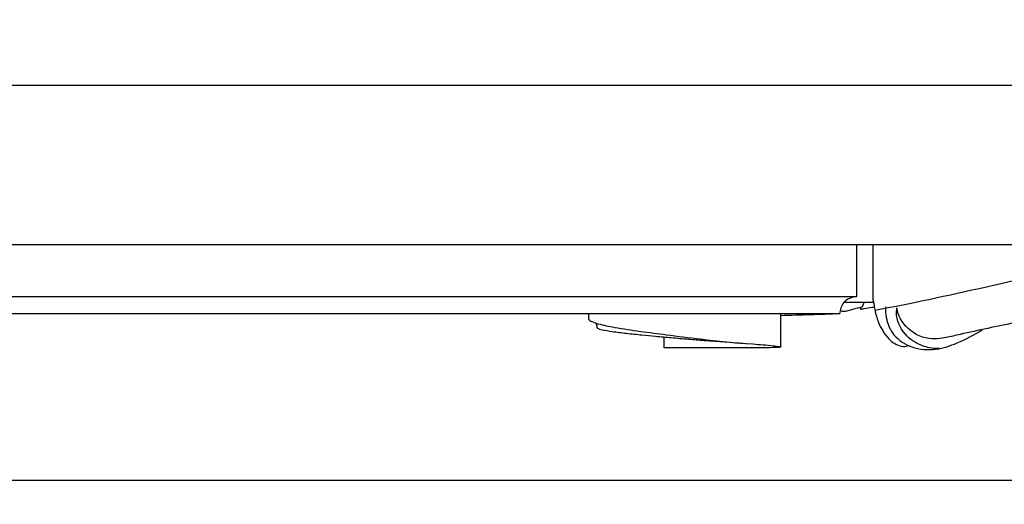
# Model space of a CAD drawing. Units: millimetres. Extents: x -17 to 1537, y -17 to 2035.
# Drawn here: x 244 to 514, y 1234 to 1367 of the extents above; entities that cross this region are included whole.
import ezdxf

# ---------------------------------------------------------------- set-up
doc = ezdxf.new("R2010")
doc.units = ezdxf.units.MM
doc.layers.add('Default', color=7, linetype='Continuous', true_color=0xffffff)
doc.styles.add('Arial', font='arial.ttf')
doc.dimstyles.new('Default', dxfattribs={"dimtxt": 10, "dimasz": 7, "dimexe": 0.5, "dimexo": 0.5, "dimgap": 0.25, "dimtad": 1, "dimtoh": 1, "dimdec": 0, "dimzin": 1, "dimdsep": 46, "dimtxsty": 'Arial', "dimcen": 0.5, "dimazin": 0, "dimtfac": 1, "dimtdec": 4, "dimtix": 1, "dimtmove": 1, "dimatfit": 3, "dimfxl": 1, "dimtolj": 1, "dimtzin": 1, "dimarcsym": 0})

# ---------------------------------------------------------------- blocks, each defined once
blk = doc.blocks.new('*D1')
at = {"layer": 'Default', "color": 0, "lineweight": -2, "transparency": 16777216}
for p, q in [((98.72, 1305.64), (84.8, 1305.64)), ((85.3, 1247.92), (85.3, 1298.64)), ((562.14, 1240.92), (84.8, 1240.92))]:
    blk.add_line(p, q, dxfattribs=at)
at = {"layer": 'Default', "color": 0, "transparency": 16777216}
for points in [[(84.13, 1298.64), (86.47, 1298.64), (85.3, 1305.64)], [(84.13, 1247.92), (86.47, 1247.92), (85.3, 1240.92)]]:
    blk.add_solid(points, dxfattribs=at)
at = {"layer": 'Defpoints', "color": 0, "transparency": 16777216}
for p in [(85.3, 1305.64), (99.22, 1305.64), (562.64, 1240.92)]:
    blk.add_point(p, dxfattribs=at)
at = {"layer": 'Default', "color": 0, "transparency": 16777216, "insert": (79.95, 1273.28), "char_height": 10, "attachment_point": 5, "rotation": 90, "style": 'Arial'}
blk.add_mtext('\\A1;65', dxfattribs=at)
blk = doc.blocks.new('*D2')
at = {"layer": 'Default', "color": 0, "lineweight": -2, "transparency": 16777216}
for p, q in [((98.18, 1306.14), (98.18, 1349.72)), ((105.18, 1349.22), (1021.02, 1349.22)), ((1028.02, 1306.14), (1028.02, 1349.72))]:
    blk.add_line(p, q, dxfattribs=at)
at = {"layer": 'Default', "color": 0, "transparency": 16777216}
for points in [[(105.18, 1350.39), (105.18, 1348.05), (98.18, 1349.22)], [(1021.02, 1350.39), (1021.02, 1348.05), (1028.02, 1349.22)]]:
    blk.add_solid(points, dxfattribs=at)
at = {"layer": 'Defpoints', "color": 0, "transparency": 16777216}
for p in [(1028.02, 1349.22), (98.18, 1305.64), (1028.02, 1305.64)]:
    blk.add_point(p, dxfattribs=at)
at = {"layer": 'Default', "color": 0, "transparency": 16777216, "insert": (563.1, 1354.58), "char_height": 10, "attachment_point": 5, "style": 'Arial'}
blk.add_mtext('\\A1;930', dxfattribs=at)

msp = doc.modelspace()

# ---------------------------------------------------------------- linework, layer by layer
at = {"layer": 'Default'}
for p, q in [((98.18, 1305.64), (1028.02, 1305.64)), ((473.25, 1291.34), (473.25, 1305.64)), ((477.74, 1290.36), (477.74, 1305.64)), ((131.63, 1291.34), (473.25, 1291.34)), ((469.85, 1289.83), (477.92, 1289.83)), ((474.26, 1288.41), (474.26, 1287.85)), ((99.22, 1286.68), (468.62, 1286.68)), ((399.78, 1286.68), (399.78, 1285.24)), ((452.46, 1277.52), (452.46, 1286.68)), ((420.48, 1277.29), (420.48, 1280.25))]:
    msp.add_line(p, q, dxfattribs=at)
for points, degree, knots in [([(0, 0.8), (760, 0.8), (1520, 0.8), (1520, 1005.8), (1520, 2010.8), (760, 2010.8), (0, 2010.8), (0, 1005.8), (0, 0.8)], 2, [0, 0, 0, 1, 1, 2, 2, 3, 3, 4, 4, 4]), ([(478.23, 1287.59), (481.83, 1288.29), (495.99, 1291.12), (510.08, 1294.26), (520.55, 1296.77)], 3, [0, 0, 0, 0, 12.826685, 50.497036, 50.497036, 50.497036, 50.497036]), ([(473.25, 1291.34), (472.66, 1291.29), (471.35, 1290.99), (469.7, 1289.92), (468.84, 1288.27), (468.64, 1287.21), (468.62, 1286.68)], 3, [0, 0, 0, 0, 2.08173, 4.653343, 6.580454, 8.402124, 8.402124, 8.402124, 8.402124]), ([(474.7, 1288.52), (474.74, 1288.55), (474.91, 1288.74), (475.08, 1289.22), (475.28, 1289.62), (475.37, 1289.84)], 3, [0, 0, 0, 0, 0.159755, 0.883612, 1.731207, 1.731207, 1.731207, 1.731207]), ([(477.74, 1290.36), (477.79, 1290.06), (478.01, 1288.83), (478.37, 1286.58), (479.26, 1283.84), (480.68, 1281.36), (482.21, 1279.38), (484.08, 1278.11), (485.88, 1277.52), (487.09, 1277.73), (487.59, 1277.91)], 3, [0, 0, 0, 0, 1.083324, 4.36934, 7.976539, 11.062569, 14.344342, 16.60144, 18.917929, 20.759557, 20.759557, 20.759557, 20.759557]), ([(468.71, 1287.48), (468.87, 1287.41), (469.34, 1287.27), (470.53, 1287.35), (472.31, 1287.96), (473.85, 1288.3), (474.7, 1288.52)], 3, [0, 0, 0, 0, 0.600625, 1.676494, 4.093526, 7.183963, 7.183963, 7.183963, 7.183963]), ([(474.26, 1287.85), (474.59, 1287.91), (475.65, 1288.1), (476.92, 1288.29), (477.86, 1288.45), (478.06, 1288.48)], 3, [0, 0, 0, 0, 1.16206, 3.785211, 4.489863, 4.489863, 4.489863, 4.489863]), ([(481.14, 1288.51), (481.08, 1287.56), (481.24, 1284.85), (483.14, 1280.33), (488.41, 1276.92), (494.84, 1276.48), (501.34, 1278.68), (505.45, 1280.79), (507.58, 1282.24)], 3, [0, 0, 0, 0, 3.342058, 9.429699, 16.356649, 24.109147, 31.127242, 40.15277, 40.15277, 40.15277, 40.15277]), ([(495.88, 1277.08), (494.48, 1277.05), (491.21, 1277.49), (486.49, 1280.3), (483.99, 1284.72), (484.14, 1287.55), (484.25, 1288.23)], 3, [0, 0, 0, 0, 4.873641, 11.298263, 18.68376, 21.073937, 21.073937, 21.073937, 21.073937]), ([(529.19, 1286.93), (524.71, 1285.96), (515.2, 1283.86), (504.35, 1281.63), (497.08, 1279.92), (492.49, 1279.45), (487.01, 1281.79), (484.51, 1286.2), (484.25, 1288.23)], 3, [0, 0, 0, 0, 16.028945, 34.07063, 38.775337, 42.118942, 50.152318, 57.292094, 57.292094, 57.292094, 57.292094]), ([(399.78, 1285.24), (399.8, 1285.17), (399.91, 1284.87), (400.85, 1284.37), (403.15, 1283.61), (407.75, 1282.71), (413.98, 1281.77), (421.81, 1280.8), (432.05, 1279.43), (441.83, 1278.53), (448.98, 1278.03), (451.51, 1277.73), (452.17, 1277.62), (452.36, 1277.59)], 3, [0, 0, 0, 0, 0.253518, 1.066569, 3.457086, 8.949641, 17.246267, 25.602505, 36.524191, 53.39506, 59.932831, 61.611447, 62.278647, 62.278647, 62.278647, 62.278647]), ([(401.58, 1284.14), (401.67, 1284.05), (401.87, 1283.81), (402, 1283.36), (402.04, 1283.02), (402.04, 1282.87)], 3, [0, 0, 0, 0, 0.436446, 1.076931, 1.610082, 1.610082, 1.610082, 1.610082]), ([(452.46, 1286.17), (455.16, 1286.25), (460.55, 1286.42), (465.94, 1286.59), (468.62, 1286.68)], 3, [0, 0, 0, 0, 9.450496, 18.856809, 18.856809, 18.856809, 18.856809]), ([(402.04, 1282.87), (402.04, 1282.85), (402.06, 1282.79), (402.18, 1282.69), (402.42, 1282.54), (402.88, 1282.41), (403.24, 1282.3), (403.47, 1282.26)], 3, [0, 0, 0, 0, 0.072524, 0.224865, 0.513937, 1.06307, 1.862224, 1.862224, 1.862224, 1.862224]), ([(403.47, 1282.26), (404.39, 1282.07), (406.6, 1281.68), (410.25, 1281.25), (414.21, 1280.83), (418.31, 1280.46), (422.56, 1280.08), (427, 1279.68), (433.8, 1279.14), (439.02, 1278.75), (442.82, 1278.49)], 3, [0, 0, 0, 0, 3.304516, 7.823162, 12.872749, 17.22194, 22.239923, 27.7929, 32.807231, 46.108724, 46.108724, 46.108724, 46.108724]), ([(452.36, 1277.47), (452.22, 1277.45), (451.81, 1277.39), (450.26, 1277.33), (447.46, 1277.29), (442.08, 1277.28), (433, 1277.28), (425.33, 1277.29), (420.48, 1277.29)], 3, [0, 0, 0, 0, 0.526364, 1.433631, 5.409301, 10.336626, 20.244339, 37.180241, 37.180241, 37.180241, 37.180241]), ([(452.46, 1277.52), (452.46, 1277.51), (452.44, 1277.5), (452.41, 1277.48), (452.38, 1277.47), (452.36, 1277.47)], 3, [0, 0, 0, 0, 0.0193751, 0.0655557, 0.1260886, 0.1260886, 0.1260886, 0.1260886])]:
    msp.add_open_spline(points, degree=degree, knots=knots, dxfattribs=at)

# ---------------------------------------------------------------- dimensions: what is measured, and where the dimension line sits
dim = msp.add_linear_dim(base=(1028.02, 1349.22), p1=(98.18, 1305.64), p2=(1028.02, 1305.64), dimstyle='Default', dxfattribs=at)
dim.commit()
dim.dimension.update_dxf_attribs({"geometry": '*D2', "text_midpoint": (563.1, 1354.58)})
dim = msp.add_linear_dim(base=(85.3, 1305.64), p1=(562.64, 1240.92), p2=(99.22, 1305.64), angle=90, dimstyle='Default', dxfattribs=at)
dim.commit()
dim.dimension.update_dxf_attribs({"geometry": '*D1', "text_midpoint": (79.95, 1273.28)})

doc.saveas('drawing.dxf')
